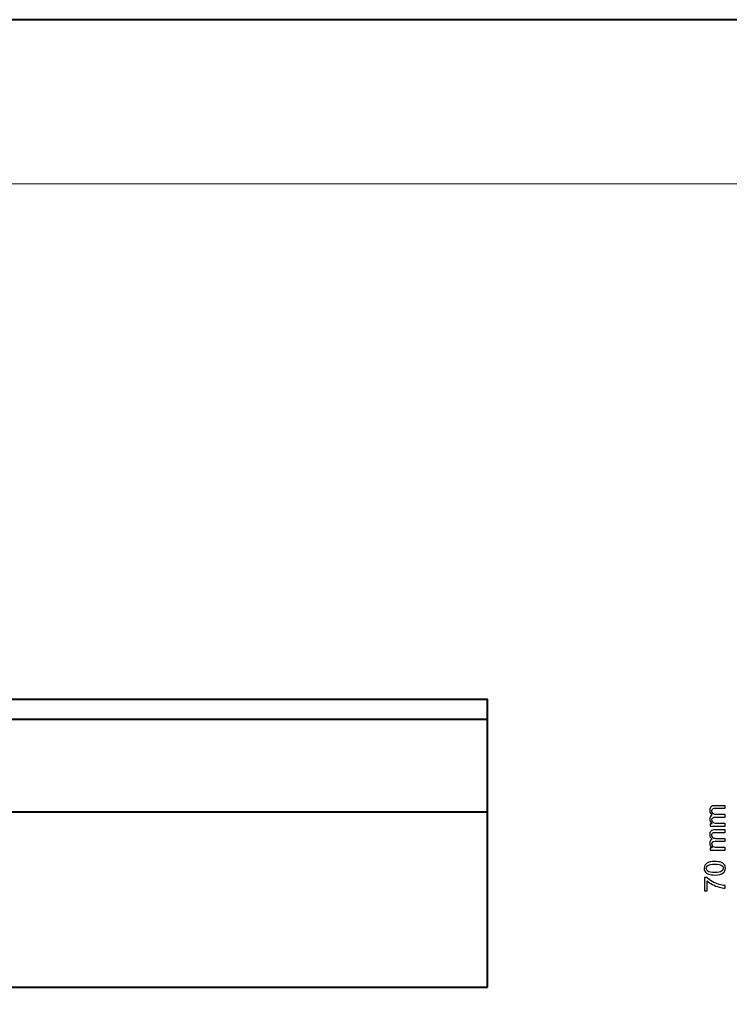
# Model space of a CAD drawing. Units: millimetres. Extents: x -148 to 148, y -105 to 105.
# Drawn here: x -25 to 62, y -15 to 105 of the extents above; entities that cross this region are included whole.
import ezdxf

# ---------------------------------------------------------------- set-up
doc = ezdxf.new("R2010")
doc.units = ezdxf.units.MM
doc.header["$MEASUREMENT"] = 0
doc.layers.add('Layer 1', color=7, linetype='Continuous')

msp = doc.modelspace()

# ---------------------------------------------------------------- linework, layer by layer
at = {"layer": 'Layer 1', "color": 7, "lineweight": 40}
msp.add_lwpolyline([(-148.5, -105), (148.5, -105), (148.5, 105), (-148.5, 105), (-148.5, -105)], close=True, dxfattribs=at)
at = {"layer": 'Layer 1', "color": 250, "lineweight": 15}
msp.add_open_spline([(141.5001, 85.0001), (141.5001, 85.0001), (141.5001, -98.0001), (141.5001, -98.0001), (141.5001, -98.0001), (141.5001, -98.0001), (-141.5001, -98.0001), (-141.5001, -98.0001), (-141.5001, -98.0001), (-141.5001, -98.0001), (-141.5001, 85.0001), (-141.5001, 85.0001), (-141.5001, 85.0001), (-141.5001, 85.0001), (141.5001, 85.0001), (141.5001, 85.0001)], degree=3, knots=[0, 0, 0, 0, 0.25, 0.25, 0.25, 0.25, 0.5, 0.5, 0.5, 0.5, 0.75, 0.75, 0.75, 0.75, 1, 1, 1, 1], dxfattribs=at)
at = {"layer": 'Layer 1', "color": 7, "lineweight": 40}
msp.add_open_spline([(32.3691, -12.7732), (32.3691, -12.7732), (-87.6309, -12.7732), (-87.6309, -12.7732), (-87.6309, -12.7732), (-87.6309, -12.7732), (-87.6309, 6.0939), (-87.6309, 6.0939), (-87.6309, 6.0939), (-87.6309, 6.0939), (-87.6309, 6.1056), (-87.6309, 6.1056), (-87.6309, 6.1056), (-87.6309, 6.1056), (-87.6309, 19.7948), (-87.6309, 19.7948), (-87.6309, 19.7948), (-87.6309, 19.7948), (-87.6309, 19.8066), (-87.6309, 19.8066), (-87.6309, 19.8066), (-87.6309, 19.8066), (-87.6309, 22.2268), (-87.6309, 22.2268), (-87.6309, 22.2268), (-87.6309, 22.2268), (32.3691, 22.2268), (32.3691, 22.2268), (32.3691, 22.2268), (32.3691, 22.2268), (32.3691, 19.8182), (32.3691, 19.8182), (32.3691, 19.8182), (32.3691, 19.8182), (32.3691, 19.7948), (32.3691, 19.7948), (32.3691, 19.7948), (32.3691, 19.7948), (32.3691, 6.1173), (32.3691, 6.1173), (32.3691, 6.1173), (32.3691, 6.1173), (32.3691, 6.0939), (32.3691, 6.0939), (32.3691, 6.0939), (32.3691, 6.0939), (32.3691, -12.7732), (32.3691, -12.7732)], degree=3, knots=[0, 0, 0, 0, 0.08333333, 0.08333333, 0.08333333, 0.08333333, 0.16666667, 0.16666667, 0.16666667, 0.16666667, 0.25, 0.25, 0.25, 0.25, 0.33333333, 0.33333333, 0.33333333, 0.33333333, 0.41666667, 0.41666667, 0.41666667, 0.41666667, 0.5, 0.5, 0.5, 0.5, 0.58333333, 0.58333333, 0.58333333, 0.58333333, 0.66666667, 0.66666667, 0.66666667, 0.66666667, 0.75, 0.75, 0.75, 0.75, 0.83333333, 0.83333333, 0.83333333, 0.83333333, 0.91666667, 0.91666667, 0.91666667, 0.91666667, 1, 1, 1, 1], dxfattribs=at)
for points in [[(32.3691, 19.7948), (32.3691, 19.7948), (-87.6309, 19.7948), (-87.6309, 19.7948)], [(32.3691, 8.5259), (32.3691, 8.5259), (-87.6309, 8.5259), (-87.6309, 8.5259)]]:
    msp.add_open_spline(points, degree=3, dxfattribs=at)
at = {"layer": 'Layer 1', "color": 51}
for points, knots in [([(61.3206, 6.831), (61.3206, 6.831), (59.4914, 6.831), (59.4914, 6.831), (59.4914, 6.831), (59.4914, 6.831), (59.4914, 7.108), (59.4914, 7.108), (59.4914, 7.108), (59.4914, 7.108), (59.7478, 7.108), (59.7478, 7.108), (59.7478, 7.108), (59.6584, 7.1656), (59.5861, 7.242), (59.532, 7.3373), (59.532, 7.3373), (59.4773, 7.4325), (59.4497, 7.5413), (59.4497, 7.663), (59.4497, 7.663), (59.4497, 7.7982), (59.4779, 7.9094), (59.5344, 7.9958), (59.5344, 7.9958), (59.5908, 8.0828), (59.669, 8.144), (59.7701, 8.1792), (59.7701, 8.1792), (59.5567, 8.3245), (59.4497, 8.5126), (59.4497, 8.7443), (59.4497, 8.7443), (59.4497, 8.926), (59.5003, 9.0653), (59.6008, 9.1629), (59.6008, 9.1629), (59.7013, 9.2605), (59.856, 9.3093), (60.0647, 9.3093), (60.0647, 9.3093), (60.0647, 9.3093), (61.3206, 9.3093), (61.3206, 9.3093), (61.3206, 9.3093), (61.3206, 9.3093), (61.3206, 9.0012), (61.3206, 9.0012), (61.3206, 9.0012), (61.3206, 9.0012), (60.1682, 9.0012), (60.1682, 9.0012), (60.1682, 9.0012), (60.0441, 9.0012), (59.9548, 8.9912), (59.9001, 8.9712), (59.9001, 8.9712), (59.846, 8.9507), (59.8019, 8.9142), (59.7684, 8.8619), (59.7684, 8.8619), (59.7354, 8.809), (59.7184, 8.7466), (59.7184, 8.6755), (59.7184, 8.6755), (59.7184, 8.5467), (59.7613, 8.4403), (59.8472, 8.355), (59.8472, 8.355), (59.9324, 8.2704), (60.0694, 8.2275), (60.2576, 8.2275), (60.2576, 8.2275), (60.2576, 8.2275), (61.3206, 8.2275), (61.3206, 8.2275), (61.3206, 8.2275), (61.3206, 8.2275), (61.3206, 7.9176), (61.3206, 7.9176), (61.3206, 7.9176), (61.3206, 7.9176), (60.1323, 7.9176), (60.1323, 7.9176), (60.1323, 7.9176), (59.9941, 7.9176), (59.8907, 7.8923), (59.8219, 7.8417), (59.8219, 7.8417), (59.7531, 7.7912), (59.7184, 7.7089), (59.7184, 7.5936), (59.7184, 7.5936), (59.7184, 7.5066), (59.7413, 7.4261), (59.7878, 7.352), (59.7878, 7.352), (59.8336, 7.2779), (59.9007, 7.2238), (59.9889, 7.1909), (59.9889, 7.1909), (60.0776, 7.1574), (60.2052, 7.1409), (60.3716, 7.1409), (60.3716, 7.1409), (60.3716, 7.1409), (61.3206, 7.1409), (61.3206, 7.1409), (61.3206, 7.1409), (61.3206, 7.1409), (61.3206, 6.831), (61.3206, 6.831)], [0, 0, 0, 0, 0.03571429, 0.03571429, 0.03571429, 0.03571429, 0.07142857, 0.07142857, 0.07142857, 0.07142857, 0.10714286, 0.10714286, 0.10714286, 0.10714286, 0.14285714, 0.14285714, 0.14285714, 0.14285714, 0.17857143, 0.17857143, 0.17857143, 0.17857143, 0.21428571, 0.21428571, 0.21428571, 0.21428571, 0.25, 0.25, 0.25, 0.25, 0.28571429, 0.28571429, 0.28571429, 0.28571429, 0.32142857, 0.32142857, 0.32142857, 0.32142857, 0.35714286, 0.35714286, 0.35714286, 0.35714286, 0.39285714, 0.39285714, 0.39285714, 0.39285714, 0.42857143, 0.42857143, 0.42857143, 0.42857143, 0.46428571, 0.46428571, 0.46428571, 0.46428571, 0.5, 0.5, 0.5, 0.5, 0.53571429, 0.53571429, 0.53571429, 0.53571429, 0.57142857, 0.57142857, 0.57142857, 0.57142857, 0.60714286, 0.60714286, 0.60714286, 0.60714286, 0.64285714, 0.64285714, 0.64285714, 0.64285714, 0.67857143, 0.67857143, 0.67857143, 0.67857143, 0.71428571, 0.71428571, 0.71428571, 0.71428571, 0.75, 0.75, 0.75, 0.75, 0.78571429, 0.78571429, 0.78571429, 0.78571429, 0.82142857, 0.82142857, 0.82142857, 0.82142857, 0.85714286, 0.85714286, 0.85714286, 0.85714286, 0.89285714, 0.89285714, 0.89285714, 0.89285714, 0.92857143, 0.92857143, 0.92857143, 0.92857143, 0.96428571, 0.96428571, 0.96428571, 0.96428571, 1, 1, 1, 1]), ([(61.3206, 3.8923), (61.3206, 3.8923), (59.4914, 3.8923), (59.4914, 3.8923), (59.4914, 3.8923), (59.4914, 3.8923), (59.4914, 4.1693), (59.4914, 4.1693), (59.4914, 4.1693), (59.4914, 4.1693), (59.7478, 4.1693), (59.7478, 4.1693), (59.7478, 4.1693), (59.6584, 4.2269), (59.5861, 4.3033), (59.532, 4.3986), (59.532, 4.3986), (59.4773, 4.4938), (59.4497, 4.6026), (59.4497, 4.7243), (59.4497, 4.7243), (59.4497, 4.8595), (59.4779, 4.9707), (59.5344, 5.0571), (59.5344, 5.0571), (59.5908, 5.1441), (59.669, 5.2053), (59.7701, 5.2405), (59.7701, 5.2405), (59.5567, 5.3858), (59.4497, 5.5739), (59.4497, 5.8056), (59.4497, 5.8056), (59.4497, 5.9873), (59.5003, 6.1266), (59.6008, 6.2242), (59.6008, 6.2242), (59.7013, 6.3218), (59.856, 6.3706), (60.0647, 6.3706), (60.0647, 6.3706), (60.0647, 6.3706), (61.3206, 6.3706), (61.3206, 6.3706), (61.3206, 6.3706), (61.3206, 6.3706), (61.3206, 6.0625), (61.3206, 6.0625), (61.3206, 6.0625), (61.3206, 6.0625), (60.1682, 6.0625), (60.1682, 6.0625), (60.1682, 6.0625), (60.0441, 6.0625), (59.9548, 6.0525), (59.9001, 6.0325), (59.9001, 6.0325), (59.846, 6.012), (59.8019, 5.9755), (59.7684, 5.9232), (59.7684, 5.9232), (59.7354, 5.8703), (59.7184, 5.8079), (59.7184, 5.7368), (59.7184, 5.7368), (59.7184, 5.608), (59.7613, 5.5016), (59.8472, 5.4163), (59.8472, 5.4163), (59.9324, 5.3317), (60.0694, 5.2888), (60.2576, 5.2888), (60.2576, 5.2888), (60.2576, 5.2888), (61.3206, 5.2888), (61.3206, 5.2888), (61.3206, 5.2888), (61.3206, 5.2888), (61.3206, 4.9789), (61.3206, 4.9789), (61.3206, 4.9789), (61.3206, 4.9789), (60.1323, 4.9789), (60.1323, 4.9789), (60.1323, 4.9789), (59.9941, 4.9789), (59.8907, 4.9536), (59.8219, 4.903), (59.8219, 4.903), (59.7531, 4.8525), (59.7184, 4.7702), (59.7184, 4.6549), (59.7184, 4.6549), (59.7184, 4.5679), (59.7413, 4.4874), (59.7878, 4.4133), (59.7878, 4.4133), (59.8336, 4.3392), (59.9007, 4.2851), (59.9889, 4.2522), (59.9889, 4.2522), (60.0776, 4.2187), (60.2052, 4.2022), (60.3716, 4.2022), (60.3716, 4.2022), (60.3716, 4.2022), (61.3206, 4.2022), (61.3206, 4.2022), (61.3206, 4.2022), (61.3206, 4.2022), (61.3206, 3.8923), (61.3206, 3.8923)], [0, 0, 0, 0, 0.03571429, 0.03571429, 0.03571429, 0.03571429, 0.07142857, 0.07142857, 0.07142857, 0.07142857, 0.10714286, 0.10714286, 0.10714286, 0.10714286, 0.14285714, 0.14285714, 0.14285714, 0.14285714, 0.17857143, 0.17857143, 0.17857143, 0.17857143, 0.21428571, 0.21428571, 0.21428571, 0.21428571, 0.25, 0.25, 0.25, 0.25, 0.28571429, 0.28571429, 0.28571429, 0.28571429, 0.32142857, 0.32142857, 0.32142857, 0.32142857, 0.35714286, 0.35714286, 0.35714286, 0.35714286, 0.39285714, 0.39285714, 0.39285714, 0.39285714, 0.42857143, 0.42857143, 0.42857143, 0.42857143, 0.46428571, 0.46428571, 0.46428571, 0.46428571, 0.5, 0.5, 0.5, 0.5, 0.53571429, 0.53571429, 0.53571429, 0.53571429, 0.57142857, 0.57142857, 0.57142857, 0.57142857, 0.60714286, 0.60714286, 0.60714286, 0.60714286, 0.64285714, 0.64285714, 0.64285714, 0.64285714, 0.67857143, 0.67857143, 0.67857143, 0.67857143, 0.71428571, 0.71428571, 0.71428571, 0.71428571, 0.75, 0.75, 0.75, 0.75, 0.78571429, 0.78571429, 0.78571429, 0.78571429, 0.82142857, 0.82142857, 0.82142857, 0.82142857, 0.85714286, 0.85714286, 0.85714286, 0.85714286, 0.89285714, 0.89285714, 0.89285714, 0.89285714, 0.92857143, 0.92857143, 0.92857143, 0.92857143, 0.96428571, 0.96428571, 0.96428571, 0.96428571, 1, 1, 1, 1]), ([(60.0753, 0.8638), (59.7766, 0.8638), (59.5361, 0.8944), (59.3544, 0.9561), (59.3544, 0.9561), (59.1722, 1.0173), (59.0316, 1.109), (58.9329, 1.2301), (58.9329, 1.2301), (58.8341, 1.3512), (58.7847, 1.5035), (58.7847, 1.687), (58.7847, 1.687), (58.7847, 1.8228), (58.8123, 1.9415), (58.867, 2.0439), (58.867, 2.0439), (58.9211, 2.1462), (58.9999, 2.2302), (59.1028, 2.2973), (59.1028, 2.2973), (59.2057, 2.3637), (59.3309, 2.416), (59.4785, 2.4537), (59.4785, 2.4537), (59.6261, 2.4919), (59.8248, 2.5107), (60.0753, 2.5107), (60.0753, 2.5107), (60.3716, 2.5107), (60.6103, 2.4801), (60.7926, 2.4196), (60.7926, 2.4196), (60.9749, 2.3584), (61.1154, 2.2673), (61.2148, 2.1462), (61.2148, 2.1462), (61.3141, 2.025), (61.3635, 1.8722), (61.3635, 1.687), (61.3635, 1.687), (61.3635, 1.4435), (61.2765, 1.2524), (61.1019, 1.1137), (61.1019, 1.1137), (60.892, 0.9473), (60.5492, 0.8638), (60.0753, 0.8638)], [0, 0, 0, 0, 0.08333333, 0.08333333, 0.08333333, 0.08333333, 0.16666667, 0.16666667, 0.16666667, 0.16666667, 0.25, 0.25, 0.25, 0.25, 0.33333333, 0.33333333, 0.33333333, 0.33333333, 0.41666667, 0.41666667, 0.41666667, 0.41666667, 0.5, 0.5, 0.5, 0.5, 0.58333333, 0.58333333, 0.58333333, 0.58333333, 0.66666667, 0.66666667, 0.66666667, 0.66666667, 0.75, 0.75, 0.75, 0.75, 0.83333333, 0.83333333, 0.83333333, 0.83333333, 0.91666667, 0.91666667, 0.91666667, 0.91666667, 1, 1, 1, 1]), ([(60.0753, 1.1825), (60.4898, 1.1825), (60.7656, 1.2313), (60.9031, 1.3283), (60.9031, 1.3283), (61.0401, 1.4253), (61.1089, 1.5447), (61.1089, 1.687), (61.1089, 1.687), (61.1089, 1.8298), (61.0396, 1.9492), (60.902, 2.0462), (60.902, 2.0462), (60.7644, 2.1432), (60.4886, 2.192), (60.0753, 2.192), (60.0753, 2.192), (59.6596, 2.192), (59.3832, 2.1432), (59.2468, 2.0462), (59.2468, 2.0462), (59.1098, 1.9492), (59.0416, 1.8287), (59.0416, 1.684), (59.0416, 1.684), (59.0416, 1.5411), (59.1022, 1.4277), (59.2227, 1.3424), (59.2227, 1.3424), (59.3762, 1.236), (59.6608, 1.1825), (60.0753, 1.1825)], [0, 0, 0, 0, 0.125, 0.125, 0.125, 0.125, 0.25, 0.25, 0.25, 0.25, 0.375, 0.375, 0.375, 0.375, 0.5, 0.5, 0.5, 0.5, 0.625, 0.625, 0.625, 0.625, 0.75, 0.75, 0.75, 0.75, 0.875, 0.875, 0.875, 0.875, 1, 1, 1, 1]), ([(59.1263, -1.0776), (59.1263, -1.0776), (58.8282, -1.0776), (58.8282, -1.0776), (58.8282, -1.0776), (58.8282, -1.0776), (58.8282, 0.5569), (58.8282, 0.5569), (58.8282, 0.5569), (58.8282, 0.5569), (59.0693, 0.5569), (59.0693, 0.5569), (59.0693, 0.5569), (59.2404, 0.3964), (59.4679, 0.2371), (59.7513, 0.0789), (59.7513, 0.0789), (60.0347, -0.0787), (60.3269, -0.201), (60.6262, -0.2868), (60.6262, -0.2868), (60.8379, -0.3491), (61.069, -0.3885), (61.3206, -0.4056), (61.3206, -0.4056), (61.3206, -0.4056), (61.3206, -0.7242), (61.3206, -0.7242), (61.3206, -0.7242), (61.1219, -0.7207), (60.882, -0.6819), (60.6003, -0.6072), (60.6003, -0.6072), (60.3193, -0.5326), (60.0477, -0.4256), (59.7866, -0.2862), (59.7866, -0.2862), (59.5255, -0.1463), (59.3051, 0.0019), (59.1263, 0.1595), (59.1263, 0.1595), (59.1263, 0.1595), (59.1263, -1.0776), (59.1263, -1.0776)], [0, 0, 0, 0, 0.09090909, 0.09090909, 0.09090909, 0.09090909, 0.18181818, 0.18181818, 0.18181818, 0.18181818, 0.27272727, 0.27272727, 0.27272727, 0.27272727, 0.36363636, 0.36363636, 0.36363636, 0.36363636, 0.45454545, 0.45454545, 0.45454545, 0.45454545, 0.54545455, 0.54545455, 0.54545455, 0.54545455, 0.63636364, 0.63636364, 0.63636364, 0.63636364, 0.72727273, 0.72727273, 0.72727273, 0.72727273, 0.81818182, 0.81818182, 0.81818182, 0.81818182, 0.90909091, 0.90909091, 0.90909091, 0.90909091, 1, 1, 1, 1])]:
    msp.add_open_spline(points, degree=3, knots=knots, dxfattribs=at)

doc.saveas('drawing.dxf')
